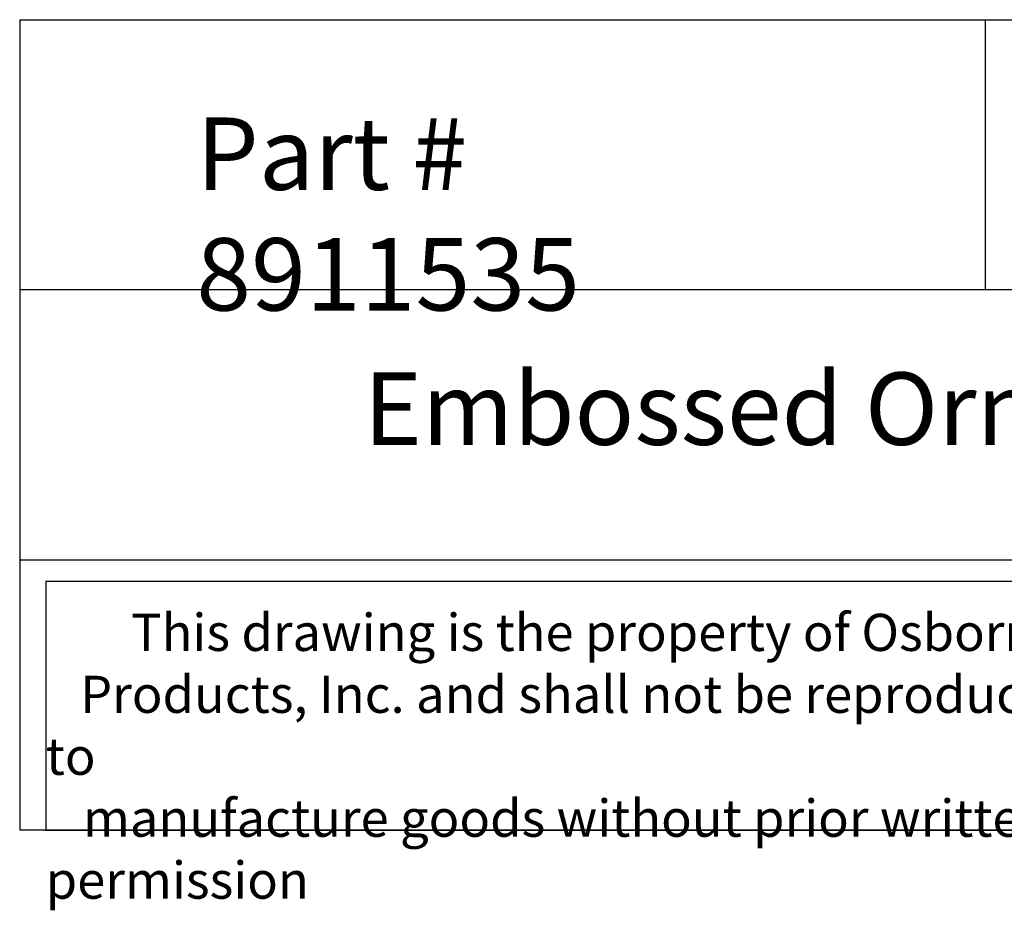
# Model space of a CAD drawing. Units: inches. Extents: x 0 to 20, y -0.8 to 16.6.
# Drawn here: x 0 to 10.2, y -0.8 to 8.4 of the extents above; entities that cross this region are included whole.
import ezdxf

# ---------------------------------------------------------------- set-up
doc = ezdxf.new("R2010")
doc.units = ezdxf.units.IN
doc.header["$MEASUREMENT"] = 0

msp = doc.modelspace()

# ---------------------------------------------------------------- linework, layer by layer
for p, q in [((0, 8.39765), (0, 0)), ((0, 8.39765), (20, 8.39765)), ((10, 8.39765), (10, 5.59843)), ((20, 5.59843), (0, 5.59843)), ((0, 2.79922), (20, 2.79922)), ((20, 0), (0, 0))]:
    msp.add_line(p, q)
msp.add_lwpolyline([(13.0504, 2.57495), (0.27, 2.57495), (0.27, 0), (13.0504, 0)], close=True)

# ---------------------------------------------------------------- texts
at = {"attachment_point": 1}
for s, insert, char_height, width in [('{\\fTimes New Roman|b0|i0|c0|p18;Part # 8911535}', (1.82913, 7.3844), 0.75, 6.9361655), ('{\\fTimes New Roman|b0|i0|c0|p18;\\W7.77767;  \\W1;Embossed Ornate Rosette}', (0, 4.74228), 0.75, 20), ('{\\fTimes New Roman|b0|i0|c0|p18;\\W7.52698; \\W1;This drawing is the property of Osborne Wood \\P{\\W3.021119; }Products, Inc. and shall not be reproduced or used to \\P{\\W3.275025; }manufacture goods without prior written permission}', (0.27, 2.24192), 0.385, 12.7803973)]:
    msp.add_mtext(s, dxfattribs=dict(at, insert=insert, char_height=char_height, width=width))

doc.saveas('drawing.dxf')
